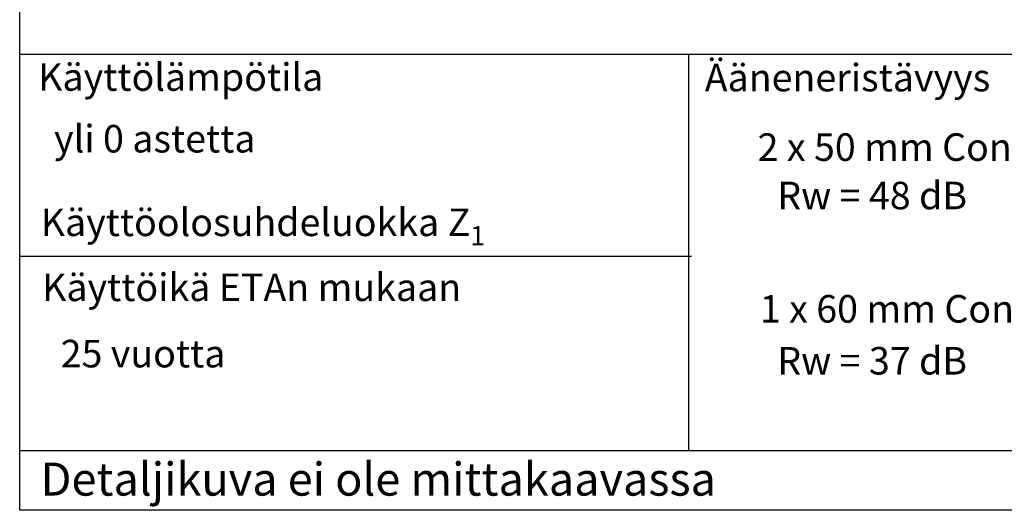
# Model space of a CAD drawing. Units: millimetres. Extents: x 332 to 9034, y 6021 to 8968.
# Drawn here: x 332 to 1190, y 6021 to 6449 of the extents above; entities that cross this region are included whole.
import ezdxf
from ezdxf import colors
from ezdxf.entities.mleader import LeaderData, LeaderLine
from ezdxf.math import Vec2, Vec3

# ---------------------------------------------------------------- set-up
doc = ezdxf.new("R2010")
doc.units = ezdxf.units.MM
doc.layers.add('R0N010', color=7, linetype='Continuous')
doc.layers.add('SELITETEKSTIT', color=7, linetype='Continuous')
doc.layers.add('tekstit', color=7, linetype='Continuous', lineweight=5)
doc.styles.get("Standard").update_dxf_attribs({"font": 'arial.ttf'})

# ---------------------------------------------------------------- blocks, each defined once
blk = doc.blocks.new('detaljikehys')
at = {"color": 7, "lineweight": -3}
for p, q in [((1251.03, 27853.11), (1251.03, 28198.31)), ((668.02, 28022.6), (1253.5, 28022.6))]:
    blk.add_line(p, q, dxfattribs=at)
blk.add_lwpolyline([(668.02, 30747.35), (2729.94, 30747.35), (2729.94, 27801.12), (668.02, 27801.12)], close=True)
at = {"layer": 'R0N010', "color": 7, "linetype": 'Continuous', "lineweight": -3}
for p, q in [((668.02, 28198.41), (2729.94, 28198.41)), ((668.02, 27853.11), (2729.94, 27853.11))]:
    blk.add_line(p, q, dxfattribs=at)
at = {"layer": 'tekstit', "lineweight": -3, "attachment_point": 1}
for s, insert, char_height, width in [('Käyttölämpötila', (684.16, 28190.54), 24, 788.6335), ('Ääneneristävyys', (1265.03, 28190.06), 24, 788.6335), ('Detaljikuva ei ole mittakaavassa', (686.14, 27842.69), 28.8, 946.3602)]:
    blk.add_mtext(s, dxfattribs=dict(at, insert=insert, char_height=char_height, width=width))

msp = doc.modelspace()

# ---------------------------------------------------------------- block references
at = {"color": 4}
msp.add_blockref('detaljikehys', (-335.85, -21779.84), dxfattribs=at)

# ---------------------------------------------------------------- texts
at = {"layer": 'tekstit', "lineweight": -3, "char_height": 24, "width": 482.77571, "attachment_point": 1}
for s, insert in [('yli 0 astetta ', (362.095, 6356.96)), ('{\\C7;2 x 50 mm Conlit Coated Batt}', (975.259, 6349.666)), ('Rw = 48 dB', (992.381, 6307.499)), ('\\A1;Käyttöolosuhdeluokka Z{\\H0.7x;\\S^ 1;}', (350.529, 6292.31)), ('Käyttöikä ETAn mukaan ', (351.69, 6227.529)), ('{\\C7;1 x 60 mm Conlit Coated Batt}', (977.233, 6208.771)), ('25 vuotta', (367.876, 6169.747)), ('Rw = 37 dB', (992.381, 6163.536))]:
    msp.add_mtext(s, dxfattribs=dict(at, insert=insert))

# ---------------------------------------------------------------- leaders
at = {"layer": 'SELITETEKSTIT', "color": 7, "lineweight": -3}
ml = msp.add_multileader_mtext('Standard', dxfattribs=at)
ml.set_content('L-profiili 50 x 50 x 5 mm \\Pkiinnitetään rakenteeseen neljällä\\Pruuvilla per profiili.\\PRankaseinässä käytettävä \\Pruuveja ja teräsankkureita.\\PKiinnitys kanavaan 25 x 4,2 mm \\Pitseporautuvilla ruuveilla k/k 150 mm', color=7)
ml.set_leader_properties()
ml.build(insert=Vec2(0, 0))
ml.multileader.update_dxf_attribs({"text_right_attachment_type": 6, "arrow_head_size": 24})
ctx = ml.context
ctx.base_point, ctx.char_height, ctx.arrow_head_size, ctx.landing_gap_size, ctx.plane_origin = Vec3(588.775, 7216.06), 24, 24, 12, Vec3(463.295, 6736.57)
ctx.right_attachment = 6
notes = []
notes.append((ctx, [(0, (1, 1, 0), (580.775, 7216.06), (1, 0), 8, [(0, [(472.346, 6752.644)], 0, [])])]))
ctx.mtext.insert, ctx.mtext.flow_direction = Vec3(600.775, 7231.391), 5
for ctx, leaders in notes:
    for number, flags, end, landing, length, lines in leaders:
        leader = LeaderData()
        leader.index, (leader.has_last_leader_line, leader.has_dogleg_vector, leader.attachment_direction) = number, flags
        leader.last_leader_point, leader.dogleg_vector, leader.dogleg_length = Vec3(end), Vec3(landing), length
        for number, points, colour, breaks in lines:
            line = LeaderLine()
            line.index, line.vertices, line.color, line.breaks = number, Vec3.list(points), colors.encode_raw_color(colour), breaks
            leader.lines.append(line)
        ctx.leaders.append(leader)

doc.saveas('drawing.dxf')
